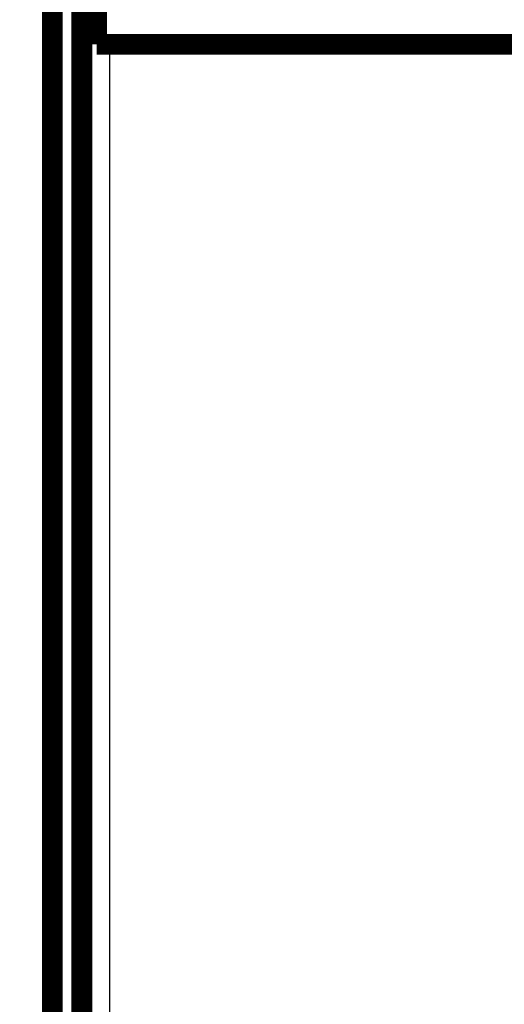
# Model space of a CAD drawing. Extents: x 90 to 592, y 0 to 363.
# Drawn here: x 346 to 363, y 143 to 177 of the extents above; entities that cross this region are included whole.
import ezdxf

# ---------------------------------------------------------------- set-up
doc = ezdxf.new("R2010")
doc.units = 0
doc.layers.add('3', color=7, linetype='CONTINUOUS')

msp = doc.modelspace()

# ---------------------------------------------------------------- linework, layer by layer
at = {"layer": '3', "color": 3, "linetype": 'CONTINUOUS'}
msp.add_line((349.29012, 142.94375), (349.29012, 175.8111), dxfattribs=at)
for points in [[(403.44892, 131.49382, 0), (403.44892, 132.43127)], [(406.03826, 157.99186), (406.03828, 157.25339, -0.00000223), (406.03829, 156.5149, -0.00000289), (406.03829, 155.77641, -0.00000225), (406.03829, 155.03792, -0.00000013), (406.03829, 154.29942, 0.00000057), (406.03829, 153.56093, 0.00000003), (406.03829, 152.82244, -0.00000014), (406.03829, 152.08395, -0.00000001), (406.03829, 151.34545, 0.00000004), (406.03829, 150.60696), (406.03829, 149.86847), (406.03829, 149.12997), (406.03829, 148.39148), (406.03829, 147.65299, 0), (406.03829, 146.91449), (406.03829, 146.176), (406.0383, 145.43751), (406.0383, 144.69901), (406.0383, 143.96052), (406.0383, 143.22203)], [(406.0383, 138.05258, 0), (406.0383, 137.31408)], [(379.65576, 119.59036, -0.00000002), (379.65576, 118.82856, -0.00000001), (379.65576, 118.11335, 0), (379.65576, 117.46675)], [(384.69838, 118.68232, -0.00000004), (384.69838, 116.51743, -0.00000002), (384.69838, 113.68231)], [(379.65577, 139.53001, -0.00000001), (379.65577, 138.79151)], [(384.69838, 163.6823), (384.69838, 162.4323), (384.69838, 161.1823), (384.69838, 159.9323), (384.69838, 158.6823), (384.69838, 157.43231), (384.69839, 156.18231), (384.69839, 154.93231), (384.69839, 153.68231), (384.69839, 152.43231), (384.69839, 151.18231), (384.69839, 149.93231), (384.69839, 148.68231), (384.69839, 147.43232), (384.69839, 146.18232, -0.00000001), (384.69839, 144.93232), (384.69839, 143.68232), (384.69839, 142.43232)], [(379.65577, 138.053, -0.00000001), (379.65577, 137.3145)], [(403.44892, 142.7357), (403.44892, 143.68064), (403.44892, 144.64765), (403.44892, 145.55554), (403.44892, 146.37632), (403.44892, 147.43043, -0.00000002), (403.44892, 149.05401), (403.44892, 151.18022)], [(384.69839, 141.18232, -0.00000001), (384.69839, 139.93232)], [(379.65577, 136.57599, -0.00000001), (379.65577, 135.83748, -0.00000001), (379.65577, 135.09898)], [(406.03832, 116.63628, 0.00000001), (406.03832, 115.35728)], [(384.69839, 134.93236, -0.00000001), (384.69839, 133.68232, -0.00000001), (384.69839, 132.43216)], [(382.24508, 136.18095, -0.00000002), (382.24508, 137.11851, -0.00000002), (382.24508, 138.05583, -0.00000002), (382.24508, 138.9928, -0.00000002), (382.24508, 139.93072, -0.00000002), (382.24508, 140.87006, -0.00000002), (382.24509, 141.80561, -0.00000002), (382.24509, 142.73556, -0.00000002), (382.24509, 143.6805, -0.00000003), (382.24509, 144.6475, -0.00000002), (382.24509, 145.55538), (382.24509, 146.37616, -0.00000003), (382.24509, 147.43027, -0.00000005), (382.24509, 149.05384, -0.00000002), (382.2451, 151.18005)], [(384.69839, 127.42979, -0.00000002), (384.69839, 126.18232, -0.00000001), (384.69839, 124.94231, -0.00000002), (384.69839, 123.68232, -0.00000002), (384.69839, 122.3929)], [(384.69839, 129.93296, -0.00000001), (384.69839, 128.68232)], [(382.24509, 116.49464, -0.00000001), (382.24509, 117.43209, -0.00000001), (382.24509, 118.36953)], [(382.24509, 119.30697, -0.00000001), (382.24509, 120.24441)], [(382.24509, 121.18186, -0.00000001), (382.24509, 122.1193)], [(382.24509, 123.05674, -0.00000001), (382.24509, 123.99419, -0.00000001), (382.24509, 124.93163, -0.00000001), (382.24508, 125.86907)], [(379.65577, 126.23693, -0.00000001), (379.65577, 125.4984)], [(382.24508, 126.80652, -0.00000001), (382.24508, 127.74396)], [(379.65577, 124.7598, -0.00000001), (379.65577, 124.02139)], [(382.24508, 130.55629, -0.00000002), (382.24508, 131.49373)], [(379.65577, 121.80438, -0.00000001), (379.65577, 121.06737)], [(382.24508, 133.36862, -0.00000002), (382.24508, 134.30606)], [(379.65576, 116.63634, -0.00000004), (379.65576, 115.35731)], [(400.99563, 114.93232, -0.00000006), (400.99563, 116.18232, -0.00000005), (400.99563, 117.43232, -0.00000006), (400.99563, 118.68232, -0.00000008), (400.99562, 119.93232, -0.00000009), (400.99562, 121.18232, -0.0000001), (400.99562, 122.43232, -0.00000012), (400.99562, 123.68232, -0.00000013), (400.99562, 124.93232, -0.00000014), (400.99562, 126.18232, -0.00000016), (400.99562, 127.43232, -0.00000017), (400.99563, 128.68232, -0.00000018), (400.99563, 129.93232, -0.0000002), (400.99563, 131.18232, -0.00000021), (400.99564, 132.43232, -0.00000022), (400.99565, 133.68232, -0.00000024), (400.99565, 134.93232, -0.00000025), (400.99566, 136.18232, -0.00000026), (400.99567, 137.43232, -0.00000028), (400.99569, 138.68232, -0.00000029), (400.9957, 139.93233, -0.0000003), (400.99572, 141.18232, -0.00000032), (400.99573, 142.43227, -0.00000033), (400.99575, 143.68231, -0.00000034), (400.99577, 144.93247, -0.00000036), (400.99579, 146.18231, -0.00000037), (400.99582, 147.43166, -0.00000038), (400.99584, 148.6823, -0.00000041), (400.99587, 149.93483, -0.00000041), (400.9959, 151.18229, -0.00000039), (400.99593, 152.4223, -0.00000045), (400.99597, 153.68229, -0.00000056), (400.99601, 154.9717, -0.00000043), (400.99604, 156.18228, -0.00000012), (400.99608, 157.27671, -0.00000064), (400.99613, 158.68227, -0.00000117), (400.99622, 160.84715, -0.00000057), (400.99633, 163.68224, -0.0000003)], [(379.65576, 157.99267), (379.65576, 157.25416, -0.00000107), (379.65577, 156.51565, -0.00000139), (379.65577, 155.77715, -0.00000108), (379.65577, 155.03864, -0.00000006), (379.65577, 154.30014, 0.00000027), (379.65577, 153.56163), (379.65577, 152.82312, -0.00000007), (379.65577, 152.08462), (379.65577, 151.34611), (379.65577, 150.60761), (379.65577, 149.8691), (379.65577, 149.13059), (379.65577, 148.39209), (379.65577, 147.65358), (379.65577, 146.91507), (379.65577, 146.17657), (379.65577, 145.43806), (379.65577, 144.69956), (379.65577, 143.96105), (379.65577, 143.22254)], [(388.95946, 185.82048, -0.00003771), (386.75762, 185.82124, -0.00003774), (384.55574, 185.82232, -0.00003782), (382.35381, 185.82375, -0.00003773), (380.15264, 185.82551, -0.00003751), (377.95256, 185.8276, -0.00003785), (375.75049, 185.83002, -0.00003863), (373.54544, 185.8328, -0.00003755), (371.34962, 185.83588, -0.00003507), (369.16732, 185.83926, -0.00003873), (366.95036, 185.84307, -0.00004621), (364.68222, 185.84737, -0.00003509), (362.55304, 185.8516, -0.00001204), (360.62835, 185.85559, -0.00004955), (358.15798, 185.86146, -0.0000854), (354.35505, 185.87149, -0.00004181), (349.37598, 185.8852, -0.00002216)], [(389.87466, 184.82082, -0.00005045), (386.90396, 184.82173, -0.00005089), (383.93053, 184.82325, -0.00005192), (380.95309, 184.82539, -0.00005046), (377.98824, 184.8281, -0.00004713), (375.0418, 184.83138, -0.00005202), (372.049, 184.83538, -0.000062), (368.98766, 184.8402, -0.00004712), (366.11405, 184.84508, -0.00001625), (363.51662, 184.84979, -0.00006643), (360.1846, 184.8572, -0.00011442), (355.05783, 184.87037, -0.00005606), (348.34704, 184.88867, -0.00002974)]]:
    msp.add_lwpolyline(points, format="xyb", dxfattribs=at)
at = {"layer": '3', "color": 40, "linetype": 'CONTINUOUS', "const_width": 0.7}
for points in [[(379.6217, 134.76206, 0), (379.6217, 133.65261)], [(379.62171, 128.10587, 0), (379.62171, 126.99584)], [(406.07237, 142.84474), (406.07237, 143.47871), (406.07237, 144.11268), (406.07237, 144.74664), (406.07237, 145.38061), (406.07237, 146.01458), (406.07237, 146.64854, 0), (406.07237, 147.28249), (406.07237, 147.91647), (406.07237, 148.55052), (406.07237, 149.1844), (406.07237, 149.81805), (406.07237, 150.45234), (406.07237, 151.08759), (406.07237, 151.72027, -0.00000003), (406.07237, 152.34917), (406.07237, 152.9882, 0.00000011), (406.07237, 153.64216, -0.00000003), (406.07237, 154.25613, -0.00000048), (406.07237, 154.8112, 0.00000013), (406.07237, 155.52407, 0.00000141), (406.07236, 156.62204, 0.00000076), (406.07235, 158.05992, 0.00000034)], [(406.07239, 128.26353, -0.00000001), (406.07238, 128.89749)], [(406.07239, 125.72766, -0.00000001), (406.07239, 126.36163)], [(379.62167, 158.06079), (379.62167, 156.95132), (379.62167, 155.84186), (379.62168, 154.7324, -0.00000002), (379.62168, 153.62293), (379.62168, 152.51347), (379.62168, 151.40401), (379.62168, 150.29454), (379.62168, 149.18508, -0.00000001), (379.62169, 148.07562), (379.62169, 146.96616), (379.62169, 145.85669), (379.62169, 144.74723), (379.62169, 143.63777), (379.62169, 142.52831)], [(406.07239, 123.1918, -0.00000001), (406.07239, 123.82577)], [(406.0724, 119.38801, -0.00000001), (406.0724, 120.02197, -0.00000001), (406.07239, 120.65594)], [(379.62172, 118.12016, 0.00000003), (379.62172, 116.19867)], [(406.0724, 116.85214, -0.00000001), (406.0724, 117.48611)], [(396.15475, 141.68465, 0.00000003), (396.15474, 141.62603)], [(396.15475, 142.21214, -0.00000033), (396.15475, 142.15374, -0.00000029), (396.15475, 142.09527, -0.00000025), (396.15475, 142.03673, -0.00000021), (396.15475, 141.97813, -0.00000017), (396.15475, 141.91948, -0.00000013), (396.15475, 141.8608, -0.00000009), (396.15475, 141.80209, -0.00000005), (396.15475, 141.74337)], [(389.15475, 141.73607, -0.00000075), (389.15475, 141.79403, -0.0000007), (389.15475, 141.85211, -0.00000064), (389.15475, 141.9103, -0.0000006), (389.15475, 141.9686, -0.00000054), (389.15475, 142.027, -0.00000049), (389.15475, 142.08547, -0.00000044), (389.15475, 142.14401, -0.00000039), (389.15475, 142.20261, -0.00000034), (389.15475, 142.26126, -0.00000029), (389.15475, 142.31994, -0.00000025), (389.15475, 142.37864, -0.00000019), (389.15476, 142.43737, -0.00000011), (389.15476, 142.49609, -0.00000012), (389.15476, 142.55471, -0.00000023), (389.15476, 142.6131, -0.0000004), (389.15476, 142.67125, -0.00000069), (389.15476, 142.72914, -0.00000094)], [(396.15474, 141.56764, -0.00000012), (396.15474, 141.50949, -0.00000035), (396.15474, 141.4516, -0.00000055), (396.15474, 141.39396, -0.00000076), (396.15474, 141.33661, -0.00000096), (396.15474, 141.27952, -0.00000119), (396.15474, 141.22274, -0.00000139), (396.15473, 141.16626, -0.0000016), (396.15473, 141.11012, -0.00000184), (396.15473, 141.05425, -0.00000215)]]:
    msp.add_lwpolyline(points, format="xyb", dxfattribs=at)
for points in [[(347.34702, 184.89037), (347.34702, 142.93921)], [(348.34702, 184.88869), (348.34702, 142.94089)], [(348.84702, 175.8111), (348.84702, 177.1411)], [(382.18166, 175.8111), (348.84702, 175.8111)]]:
    msp.add_lwpolyline(points, dxfattribs=at)

doc.saveas('drawing.dxf')
